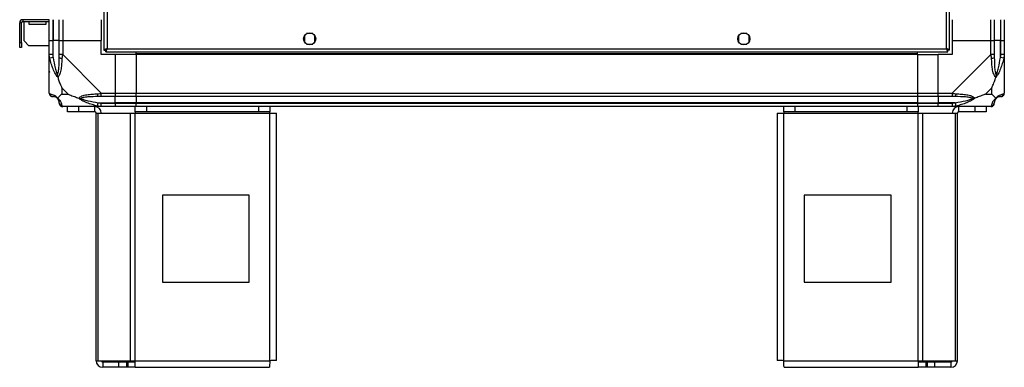
# Model space of a CAD drawing. Units: millimetres. Extents: x 383 to 4720, y 226 to 2821.
# Drawn here: x 2799 to 3366, y 1199 to 1399 of the extents above; entities that cross this region are included whole.
import ezdxf

# ---------------------------------------------------------------- set-up
doc = ezdxf.new("R2010")
doc.units = ezdxf.units.MM

msp = doc.modelspace()

# ---------------------------------------------------------------- linework, layer by layer
at = {"linetype": 'Continuous', "lineweight": 25}
for p, q in [((2847.55, 1761.52), (2847.55, 1381.54)), ((2849.35, 1760.73), (2849.35, 1382.33)), ((3332.75, 1382.33), (3332.75, 1760.73)), ((3334.55, 1381.54), (3334.55, 1761.52)), ((2800.05, 1397.23), (2799.05, 1397.23)), ((2799.05, 1385.86), (2799.05, 1397.23)), ((2800.05, 1385.86), (2800.05, 1397.23)), ((2800.85, 1399.03), (2800.85, 1398.03)), ((2816.05, 1399.03), (2800.85, 1399.03)), ((2800.85, 1398.03), (2816.05, 1398.03)), ((2801.55, 1386.86), (2801.55, 1398.03)), ((2804.3, 1398.03), (2804.3, 1396.53)), ((2804.3, 1396.53), (2814.3, 1396.53)), ((2814.3, 1396.53), (2814.3, 1398.03)), ((2816.05, 1387.03), (2816.05, 1399.03)), ((2818.05, 1399.03), (2818.05, 1387.03)), ((2818.3, 1399.03), (2818.3, 1387.03)), ((2821.8, 1387.03), (2821.8, 1399.03)), ((2823.8, 1399.03), (2823.8, 1387.03)), ((2846.05, 1399.03), (2846.05, 1387.03)), ((3336.05, 1399.03), (3336.05, 1387.03)), ((3358.3, 1387.03), (3358.3, 1399.03)), ((3360.3, 1399.03), (3360.3, 1387.03)), ((3363.8, 1399.03), (3363.8, 1387.03)), ((3364.05, 1387.03), (3364.05, 1399.03)), ((3366.05, 1399.03), (3366.05, 1387.03)), ((2963.05, 1389.83), (2963.05, 1386.22)), ((2967.85, 1391.03), (2964.24, 1391.03)), ((2969.05, 1386.22), (2969.05, 1389.83)), ((3213.05, 1389.83), (3213.05, 1386.22)), ((3217.85, 1391.03), (3214.24, 1391.03)), ((3219.05, 1386.22), (3219.05, 1389.83)), ((2799.05, 1385.86), (2800.05, 1385.86)), ((2799.05, 1383.03), (2799.05, 1385.86)), ((2800.05, 1385.86), (2800.05, 1383.03)), ((2801.55, 1386.86), (2804.38, 1384.03)), ((2816.05, 1384.03), (2804.38, 1384.03)), ((2816.05, 1378.97), (2816.05, 1387.03)), ((2816.05, 1387.03), (2818.05, 1387.03)), ((2818.05, 1387.03), (2818.05, 1378.97)), ((2818.3, 1387.03), (2818.05, 1387.03)), ((2818.3, 1377.25), (2818.3, 1387.03)), ((2821.8, 1387.03), (2818.3, 1387.03)), ((2821.8, 1378.97), (2821.8, 1387.03)), ((2821.8, 1387.03), (2823.8, 1387.03)), ((2823.8, 1387.03), (2823.8, 1378.97)), ((2823.8, 1387.03), (2846.05, 1387.03)), ((2846.05, 1379.03), (2846.05, 1387.03)), ((2964.24, 1385.03), (2967.85, 1385.03)), ((3214.24, 1385.03), (3217.85, 1385.03)), ((3336.05, 1387.03), (3336.05, 1379.03)), ((3336.05, 1387.03), (3358.3, 1387.03)), ((3358.3, 1378.97), (3358.3, 1387.03)), ((3358.3, 1387.03), (3360.3, 1387.03)), ((3360.3, 1387.03), (3360.3, 1378.97)), ((3363.8, 1387.03), (3360.3, 1387.03)), ((3363.8, 1377.25), (3363.8, 1387.03)), ((3364.05, 1387.03), (3363.8, 1387.03)), ((3364.05, 1378.97), (3364.05, 1387.03)), ((3364.05, 1387.03), (3366.05, 1387.03)), ((3366.05, 1387.03), (3366.05, 1378.97)), ((2800.05, 1383.03), (2799.05, 1383.03)), ((2816.05, 1356.78), (2816.05, 1378.97)), ((2823.8, 1378.97), (2846, 1356.78)), ((2854.05, 1379.03), (2846.05, 1379.03)), ((2847.55, 1381.54), (2848.55, 1381.54)), ((2848.55, 1381.57), (2848.55, 1381.53)), ((2848.56, 1381.53), (2848.55, 1381.53)), ((2848.56, 1380.53), (2848.56, 1381.53)), ((2848.56, 1380.53), (3333.54, 1380.53)), ((2849.35, 1382.33), (3332.75, 1382.33)), ((2854.05, 1379.03), (2854.05, 1356.78)), ((2866.05, 1379.03), (2854.05, 1379.03)), ((2866.05, 1379.38), (2866.05, 1380.53)), ((3316.05, 1379.38), (2866.05, 1379.38)), ((2866.05, 1379.03), (2866.05, 1379.38)), ((3316.05, 1379.03), (2866.05, 1379.03)), ((2866.05, 1379.03), (2866.05, 1356.78)), ((3316.05, 1379.38), (3316.05, 1380.53)), ((3316.05, 1379.03), (3316.05, 1379.38)), ((3316.05, 1379.03), (3316.05, 1356.78)), ((3316.05, 1379.03), (3328.05, 1379.03)), ((3336.05, 1379.03), (3328.05, 1379.03)), ((3328.05, 1356.78), (3328.05, 1379.03)), ((3333.51, 1381.53), (3333.55, 1381.53)), ((3333.54, 1380.53), (3333.54, 1381.53)), ((3333.55, 1381.53), (3333.55, 1381.54)), ((3334.55, 1381.54), (3333.55, 1381.54)), ((3336.1, 1356.78), (3358.3, 1378.97)), ((3366.05, 1378.97), (3366.05, 1356.78)), ((2818.3, 1377.25), (2816.38, 1376.86)), ((3365.72, 1376.86), (3363.8, 1377.25)), ((2823.23, 1359.91), (2823.23, 1356.21)), ((2826.93, 1356.21), (2823.23, 1359.91)), ((2823.23, 1356.21), (2826.93, 1356.21)), ((2846, 1356.78), (2854.05, 1356.78)), ((2854.05, 1356.78), (2854.05, 1354.78)), ((2854.05, 1356.78), (2866.05, 1356.78)), ((2866.05, 1356.78), (3316.05, 1356.78)), ((2866.05, 1354.78), (2866.05, 1356.78)), ((3316.05, 1356.78), (3316.05, 1354.78)), ((3316.05, 1356.78), (3328.05, 1356.78)), ((3328.05, 1356.78), (3336.1, 1356.78)), ((3328.05, 1354.78), (3328.05, 1356.78)), ((3358.86, 1359.91), (3355.16, 1356.21)), ((3355.16, 1356.21), (3358.86, 1356.21)), ((3358.86, 1356.21), (3358.86, 1359.91)), ((2843.88, 1349.36), (2844.27, 1351.28)), ((2844.27, 1351.28), (2854.05, 1351.28)), ((2854.05, 1354.78), (2846, 1354.78)), ((2846, 1351.03), (2854.05, 1351.03)), ((2854.05, 1351.28), (2854.05, 1354.78)), ((2866.05, 1354.78), (2854.05, 1354.78)), ((2854.05, 1351.03), (2854.05, 1351.28)), ((2866.05, 1351.28), (2854.05, 1351.28)), ((2854.05, 1351.03), (2854.05, 1349.03)), ((2854.05, 1351.03), (2866.05, 1351.03)), ((3316.05, 1354.78), (2866.05, 1354.78)), ((2866.05, 1354.78), (2866.05, 1351.28)), ((3316.05, 1351.28), (2866.05, 1351.28)), ((2866.05, 1351.28), (2866.05, 1351.03)), ((2866.05, 1351.03), (3316.05, 1351.03)), ((2866.05, 1349.03), (2866.05, 1351.03)), ((3316.05, 1354.78), (3316.05, 1351.28)), ((3328.05, 1354.78), (3316.05, 1354.78)), ((3316.05, 1351.28), (3316.05, 1351.03)), ((3316.05, 1351.28), (3328.05, 1351.28)), ((3316.05, 1351.03), (3316.05, 1349.03)), ((3316.05, 1351.03), (3328.05, 1351.03)), ((3336.1, 1354.78), (3328.05, 1354.78)), ((3328.05, 1354.78), (3328.05, 1351.28)), ((3337.82, 1351.28), (3328.05, 1351.28)), ((3328.05, 1351.28), (3328.05, 1351.03)), ((3328.05, 1351.03), (3336.1, 1351.03)), ((3328.05, 1349.03), (3328.05, 1351.03)), ((3337.82, 1351.28), (3338.22, 1349.36)), ((2846, 1349.03), (2823.8, 1349.03)), ((2826.55, 1346.03), (2826.55, 1349.03)), ((2832.91, 1346.03), (2826.55, 1346.03)), ((2832.91, 1349.03), (2832.91, 1346.03)), ((2842.25, 1346.03), (2832.91, 1346.03)), ((2842.25, 1346.03), (2842.25, 1349.03)), ((2843.05, 1202.83), (2843.05, 1345.23)), ((2843.05, 1345.23), (2844.16, 1345.23)), ((2844.16, 1202.83), (2844.16, 1345.23)), ((2844.16, 1345.23), (2862.93, 1345.23)), ((2854.05, 1349.03), (2846, 1349.03)), ((2866.05, 1349.03), (2854.05, 1349.03)), ((2862.93, 1202.83), (2862.93, 1345.23)), ((2862.93, 1345.23), (2865.62, 1345.23)), ((2865.62, 1346.03), (2865.62, 1349.03)), ((2871.99, 1346.03), (2865.62, 1346.03)), ((2865.62, 1346.03), (2865.62, 1345.23)), ((2865.62, 1345.23), (2943.05, 1345.23)), ((2865.62, 1202.83), (2865.62, 1345.23)), ((3316.05, 1349.03), (2866.05, 1349.03)), ((2871.99, 1349.03), (2871.99, 1346.03)), ((2936.68, 1346.03), (2871.99, 1346.03)), ((2936.68, 1346.03), (2936.68, 1349.03)), ((2943.05, 1346.03), (2936.68, 1346.03)), ((2943.05, 1349.03), (2943.05, 1346.03)), ((2943.05, 1345.23), (2943.05, 1346.03)), ((2943.05, 1202.83), (2943.05, 1345.23)), ((2943.05, 1345.23), (2946.85, 1345.23)), ((2946.85, 1203.03), (2946.85, 1345.23)), ((3235.25, 1345.23), (3235.25, 1203.03)), ((3235.25, 1345.23), (3239.05, 1345.23)), ((3239.05, 1346.03), (3239.05, 1349.03)), ((3245.41, 1346.03), (3239.05, 1346.03)), ((3239.05, 1346.03), (3239.05, 1345.23)), ((3239.05, 1345.23), (3316.47, 1345.23)), ((3239.05, 1202.83), (3239.05, 1345.23)), ((3245.41, 1349.03), (3245.41, 1346.03)), ((3310.11, 1346.03), (3245.41, 1346.03)), ((3310.11, 1346.03), (3310.11, 1349.03)), ((3316.47, 1346.03), (3310.11, 1346.03)), ((3328.05, 1349.03), (3316.05, 1349.03)), ((3316.47, 1349.03), (3316.47, 1346.03)), ((3316.47, 1345.23), (3316.47, 1346.03)), ((3316.47, 1202.83), (3316.47, 1345.23)), ((3316.47, 1345.23), (3319.16, 1345.23)), ((3319.16, 1202.83), (3319.16, 1345.23)), ((3319.16, 1345.23), (3337.93, 1345.23)), ((3336.1, 1349.03), (3328.05, 1349.03)), ((3358.3, 1349.03), (3336.1, 1349.03)), ((3337.93, 1202.83), (3337.93, 1345.23)), ((3337.93, 1345.23), (3339.05, 1345.23)), ((3339.05, 1202.83), (3339.05, 1345.23)), ((3339.85, 1346.03), (3339.85, 1349.03)), ((3349.18, 1346.03), (3339.85, 1346.03)), ((3349.18, 1346.03), (3349.18, 1349.03)), ((3355.55, 1346.03), (3349.18, 1346.03)), ((3355.55, 1349.03), (3355.55, 1346.03)), ((2931.23, 1298.03), (2881.23, 1298.03)), ((2881.23, 1298.03), (2881.23, 1248.03)), ((2931.23, 1248.03), (2931.23, 1298.03)), ((3250.86, 1298.03), (3250.86, 1248.03)), ((3300.86, 1298.03), (3250.86, 1298.03)), ((3300.86, 1248.03), (3300.86, 1298.03)), ((2881.23, 1248.03), (2931.23, 1248.03)), ((3250.86, 1248.03), (3300.86, 1248.03)), ((2843.05, 1202.83), (2844.16, 1202.83)), ((2844.16, 1202.83), (2862.93, 1202.83)), ((2862.93, 1202.83), (2865.62, 1202.83)), ((2865.62, 1202.83), (2943.05, 1202.83)), ((2865.62, 1199.03), (2865.62, 1202.83)), ((3239.05, 1202.83), (3316.47, 1202.83)), ((3316.47, 1202.83), (3316.47, 1199.03)), ((3316.47, 1202.83), (3319.16, 1202.83)), ((3319.16, 1202.83), (3337.93, 1202.83)), ((3337.93, 1202.83), (3339.05, 1202.83)), ((2846.85, 1202.03), (2846.85, 1199.03)), ((2856.18, 1202.03), (2846.85, 1202.03)), ((2856.18, 1199.03), (2846.85, 1199.03)), ((2856.18, 1199.03), (2856.18, 1202.03)), ((2860.55, 1202.03), (2856.18, 1202.03)), ((2860.55, 1199.03), (2856.18, 1199.03)), ((2860.55, 1202.03), (2860.55, 1199.03)), ((2861.26, 1202.03), (2860.55, 1202.03)), ((2861.26, 1199.03), (2860.55, 1199.03)), ((2861.26, 1202.03), (2861.26, 1199.03)), ((2865.62, 1202.03), (2861.26, 1202.03)), ((2865.62, 1199.03), (2861.26, 1199.03)), ((2865.62, 1199.03), (2942.85, 1199.03)), ((3239.25, 1199.03), (3316.47, 1199.03)), ((3320.84, 1202.03), (3316.47, 1202.03)), ((3320.84, 1199.03), (3316.47, 1199.03)), ((3320.84, 1202.03), (3320.84, 1199.03)), ((3321.55, 1202.03), (3320.84, 1202.03)), ((3321.55, 1199.03), (3320.84, 1199.03)), ((3321.55, 1202.03), (3321.55, 1199.03)), ((3325.91, 1202.03), (3321.55, 1202.03)), ((3325.91, 1199.03), (3321.55, 1199.03)), ((3325.91, 1202.03), (3325.91, 1199.03)), ((3335.25, 1202.03), (3325.91, 1202.03)), ((3335.25, 1199.03), (3325.91, 1199.03)), ((3335.25, 1202.03), (3335.25, 1199.03))]:
    msp.add_line(p, q, dxfattribs=at)
for centre in [(2966.05, 1388.03), (3216.05, 1388.03)]:
    msp.add_circle(centre, 3.5, dxfattribs=at)
for centre, radius, start, end in [((2800.85, 1397.23), 1.8, 90, 180), ((2800.85, 1397.23), 0.8, 90, 180), ((2823.08, 1379.02), 2.19, 234.0025, 278.4412), ((3359.01, 1379.02), 2.19, 261.5588, 305.9975), ((2818.31, 1356.75), 1.97, 190.642, 269.5565), ((2846.04, 1356.06), 2.19, 171.5588, 215.9975), ((3336.05, 1356.06), 2.19, 324.0025, 8.4412), ((3363.78, 1356.75), 1.97, 270.4435, 349.358), ((2818.3, 1351.28), 3.5, 25.6402, 45.8133), ((2823.77, 1351.29), 1.97, 180.4435, 259.358), ((3358.33, 1351.29), 1.97, 280.642, 359.5565), ((3363.8, 1351.28), 3.5, 115.6402, 135.8133), ((2842.25, 1345.23), 3.8, 0, 90), ((2842.25, 1345.23), 0.8, 0, 90), ((3339.85, 1345.23), 3.8, 90, 180), ((3339.85, 1345.23), 0.8, 90, 180), ((2846.85, 1202.83), 3.8, 180, 270), ((2846.85, 1202.83), 0.8, 180, 270), ((3335.25, 1202.83), 3.8, 270, 360), ((3335.25, 1202.83), 0.8, 270, 0)]:
    msp.add_arc(centre, radius, start, end, dxfattribs=at)
for points, knots in [([(2816.38, 1376.86), (2816.29, 1377.28), (2816.16, 1377.9), (2816.06, 1378.62), (2816.05, 1378.9), (2816.05, 1378.97), (2816.05, 1378.97)], [0, 0, 0, 0, 0.586096, 0.873989, 0.999973, 1, 1, 1, 1]), ([(2818.05, 1378.97), (2818.07, 1378.71), (2818.12, 1378.13), (2818.23, 1377.56), (2818.3, 1377.25)], [0, 0, 0, 0, 0.455576, 1, 1, 1, 1]), ([(2821.8, 1377.25), (2821.8, 1377.56), (2821.8, 1378.13), (2821.8, 1378.71), (2821.8, 1378.97)], [0, 0, 0, 0, 0.544424, 1, 1, 1, 1]), ([(2823.8, 1378.97), (2823.8, 1378.97), (2823.71, 1378.85), (2823.59, 1378.49), (2823.48, 1377.77), (2823.43, 1377.2), (2823.4, 1376.86)], [0, 0, 0, 0, 0.000027, 0.201648, 0.518771, 1, 1, 1, 1]), ([(2849.35, 1382.33), (2849.14, 1382.27), (2848.72, 1382.15), (2848.16, 1381.97), (2847.75, 1381.8), (2847.57, 1381.65), (2847.55, 1381.56), (2847.55, 1381.54)], [0, 0, 0, 0, 0.222947, 0.445916, 0.668886, 0.891856, 1, 1, 1, 1]), ([(2849.35, 1382.33), (2849.23, 1382.25), (2849.01, 1382.11), (2848.74, 1381.91), (2848.58, 1381.72), (2848.56, 1381.59), (2848.55, 1381.54)], [0, 0, 0, 0, 0.275348, 0.529406, 0.783407, 1, 1, 1, 1]), ([(2848.56, 1380.53), (2848.62, 1380.55), (2848.73, 1380.59), (2848.91, 1380.92), (2849.09, 1381.41), (2849.23, 1381.91), (2849.32, 1382.22), (2849.35, 1382.33)], [0, 0, 0, 0, 0.2229469, 0.4459165, 0.6688862, 0.8918557, 1, 1, 1, 1]), ([(2848.56, 1381.53), (2848.63, 1381.54), (2848.77, 1381.57), (2848.98, 1381.77), (2849.17, 1382.04), (2849.29, 1382.24), (2849.35, 1382.33)], [0, 0, 0, 0, 0.2753481, 0.5294063, 0.7834073, 1, 1, 1, 1]), ([(3332.75, 1382.33), (3332.81, 1382.12), (3332.92, 1381.7), (3333.1, 1381.14), (3333.28, 1380.73), (3333.42, 1380.55), (3333.51, 1380.53), (3333.54, 1380.53)], [0, 0, 0, 0, 0.222947, 0.445916, 0.668886, 0.891856, 1, 1, 1, 1]), ([(3332.75, 1382.33), (3332.82, 1382.21), (3332.96, 1381.99), (3333.17, 1381.72), (3333.36, 1381.55), (3333.48, 1381.54), (3333.54, 1381.53)], [0, 0, 0, 0, 0.275348, 0.529406, 0.783407, 1, 1, 1, 1]), ([(3334.55, 1381.54), (3334.53, 1381.59), (3334.48, 1381.71), (3334.15, 1381.89), (3333.66, 1382.06), (3333.16, 1382.21), (3332.85, 1382.3), (3332.75, 1382.33)], [0, 0, 0, 0, 0.222947, 0.445916, 0.668886, 0.891856, 1, 1, 1, 1]), ([(3333.55, 1381.54), (3333.53, 1381.61), (3333.5, 1381.75), (3333.3, 1381.95), (3333.03, 1382.15), (3332.84, 1382.27), (3332.75, 1382.33)], [0, 0, 0, 0, 0.275348, 0.529406, 0.783407, 1, 1, 1, 1]), ([(3358.69, 1376.86), (3358.66, 1377.28), (3358.61, 1377.9), (3358.47, 1378.62), (3358.35, 1378.9), (3358.3, 1378.97), (3358.3, 1378.97)], [0, 0, 0, 0, 0.586096, 0.873989, 0.999973, 1, 1, 1, 1]), ([(3360.3, 1378.97), (3360.3, 1378.71), (3360.3, 1378.13), (3360.3, 1377.56), (3360.3, 1377.25)], [0, 0, 0, 0, 0.455576, 1, 1, 1, 1]), ([(3363.8, 1377.25), (3363.86, 1377.56), (3363.98, 1378.13), (3364.02, 1378.71), (3364.05, 1378.97)], [0, 0, 0, 0, 0.544424, 1, 1, 1, 1]), ([(3366.05, 1378.97), (3366.05, 1378.97), (3366.05, 1378.85), (3366.02, 1378.49), (3365.91, 1377.77), (3365.79, 1377.2), (3365.72, 1376.86)], [0, 0, 0, 0, 0.000027, 0.201648, 0.518771, 1, 1, 1, 1]), ([(2820.94, 1366.06), (2820.93, 1366.06), (2820.69, 1366.27), (2820.22, 1366.84), (2819.29, 1368.36), (2818.25, 1370.68), (2817.17, 1373.71), (2816.64, 1375.81), (2816.38, 1376.86)], [0, 0, 0, 0, 0.0019093, 0.1071706, 0.2099533, 0.4718233, 0.7347452, 1, 1, 1, 1]), ([(2818.3, 1377.25), (2818.63, 1375.26), (2819.11, 1372.31), (2820.02, 1369.12), (2820.52, 1367.79), (2820.72, 1367.39), (2820.77, 1367.28)], [0, 0, 0, 0, 0.580922, 0.859818, 0.961592, 1, 1, 1, 1]), ([(2820.77, 1367.28), (2820.82, 1367.39), (2821.01, 1367.79), (2821.37, 1369.12), (2821.77, 1372.31), (2821.78, 1375.26), (2821.8, 1377.25)], [0, 0, 0, 0, 0.038408, 0.140182, 0.419078, 1, 1, 1, 1]), ([(2823.4, 1376.86), (2823.34, 1375.82), (2823.23, 1373.72), (2822.94, 1370.69), (2822.42, 1368.38), (2821.73, 1366.81), (2821.2, 1366.31), (2820.94, 1366.06)], [0, 0, 0, 0, 0.263168, 0.528193, 0.790072, 0.892858, 1, 1, 1, 1]), ([(3361.16, 1366.06), (3361.15, 1366.06), (3360.85, 1366.27), (3360.38, 1366.84), (3359.66, 1368.36), (3359.16, 1370.68), (3358.87, 1373.71), (3358.75, 1375.81), (3358.69, 1376.86)], [0, 0, 0, 0, 0.001909, 0.107171, 0.209953, 0.471823, 0.734745, 1, 1, 1, 1]), ([(3360.3, 1377.25), (3360.31, 1375.26), (3360.33, 1372.31), (3360.72, 1369.12), (3361.08, 1367.79), (3361.27, 1367.39), (3361.32, 1367.28)], [0, 0, 0, 0, 0.5809225, 0.8598177, 0.961592, 1, 1, 1, 1]), ([(3365.72, 1376.86), (3365.46, 1375.82), (3364.93, 1373.72), (3363.85, 1370.69), (3362.81, 1368.38), (3361.87, 1366.81), (3361.4, 1366.31), (3361.16, 1366.06)], [0, 0, 0, 0, 0.263168, 0.528193, 0.790072, 0.892858, 1, 1, 1, 1]), ([(3361.32, 1367.28), (3361.38, 1367.39), (3361.57, 1367.79), (3362.07, 1369.12), (3362.98, 1372.31), (3363.47, 1375.26), (3363.8, 1377.25)], [0, 0, 0, 0, 0.038408, 0.140182, 0.419078, 1, 1, 1, 1]), ([(2816.32, 1368.99), (2816.29, 1368.96), (2816.2, 1368.87), (2816.11, 1368.79), (2816.05, 1368.74)], [0, 0, 0, 0, 0.367193, 1, 1, 1, 1]), ([(2820.94, 1366.06), (2820.88, 1366.31), (2820.78, 1366.71), (2820.77, 1367.13), (2820.77, 1367.28), (2820.77, 1367.28)], [0, 0, 0, 0, 0.64777, 0.993601, 1, 1, 1, 1]), ([(3361.32, 1367.28), (3361.32, 1367.28), (3361.32, 1367.13), (3361.31, 1366.71), (3361.22, 1366.31), (3361.16, 1366.06)], [0, 0, 0, 0, 0.006399, 0.35223, 1, 1, 1, 1]), ([(3365.77, 1369.19), (3365.81, 1369.17), (3365.9, 1369.12), (3365.99, 1369.07), (3366.05, 1369.04)], [0, 0, 0, 0, 0.3671927, 1, 1, 1, 1]), ([(2820.94, 1366.06), (2821.17, 1365.35), (2821.67, 1363.82), (2822.4, 1361.75), (2822.99, 1360.45), (2823.23, 1359.91)], [0, 0, 0, 0, 0.3361, 0.724938, 1, 1, 1, 1]), ([(3358.86, 1359.91), (3359, 1360.2), (3359.32, 1360.88), (3359.8, 1362.11), (3360.28, 1363.42), (3360.74, 1364.77), (3361.01, 1365.61), (3361.16, 1366.06)], [0, 0, 0, 0, 0.151099, 0.353323, 0.601543, 0.787206, 1, 1, 1, 1]), ([(2816.05, 1356.78), (2816.05, 1356.78), (2816.05, 1356.69), (2816.08, 1356.57), (2816.18, 1356.45), (2816.3, 1356.41), (2816.38, 1356.38)], [0, 0, 0, 0, 0.000027, 0.201648, 0.518771, 1, 1, 1, 1]), ([(2816.08, 1356.59), (2816.11, 1356.4), (2816.17, 1355.93), (2816.6, 1355.33), (2817.26, 1354.87), (2817.78, 1354.81), (2818.05, 1354.78)], [0, 0, 0, 0, 0.202616, 0.468411, 0.734205, 1, 1, 1, 1]), ([(2816.38, 1356.38), (2816.64, 1356.32), (2817.16, 1356.2), (2818.24, 1355.92), (2819.29, 1355.4), (2820.23, 1354.71), (2820.7, 1354.18), (2820.94, 1353.92)], [0, 0, 0, 0, 0.263168, 0.528193, 0.790072, 0.892858, 1, 1, 1, 1]), ([(2823.23, 1356.21), (2823.09, 1356.07), (2822.77, 1355.76), (2822.29, 1355.28), (2821.82, 1354.8), (2821.36, 1354.34), (2821.08, 1354.06), (2820.94, 1353.92)], [0, 0, 0, 0, 0.151099, 0.353323, 0.601543, 0.787206, 1, 1, 1, 1]), ([(2826.93, 1356.21), (2827.22, 1356.07), (2827.91, 1355.75), (2829.13, 1355.27), (2830.44, 1354.8), (2831.79, 1354.33), (2832.63, 1354.06), (2833.08, 1353.92)], [0, 0, 0, 0, 0.151099, 0.353323, 0.601543, 0.787206, 1, 1, 1, 1]), ([(2833.08, 1353.92), (2833.08, 1353.92), (2833.29, 1354.22), (2833.86, 1354.7), (2835.38, 1355.41), (2837.7, 1355.91), (2840.73, 1356.21), (2842.83, 1356.32), (2843.88, 1356.38)], [0, 0, 0, 0, 0.001909, 0.107171, 0.209953, 0.471823, 0.734745, 1, 1, 1, 1]), ([(2843.88, 1356.38), (2844.3, 1356.42), (2844.92, 1356.47), (2845.64, 1356.6), (2845.92, 1356.72), (2846, 1356.78), (2846, 1356.78)], [0, 0, 0, 0, 0.586096, 0.873989, 0.999973, 1, 1, 1, 1]), ([(3336.1, 1356.78), (3336.1, 1356.78), (3336.22, 1356.69), (3336.59, 1356.57), (3337.3, 1356.45), (3337.87, 1356.41), (3338.22, 1356.38)], [0, 0, 0, 0, 0.000027, 0.201648, 0.518771, 1, 1, 1, 1]), ([(3338.22, 1356.38), (3339.26, 1356.32), (3341.35, 1356.2), (3344.39, 1355.92), (3346.7, 1355.4), (3348.26, 1354.71), (3348.76, 1354.18), (3349.02, 1353.92)], [0, 0, 0, 0, 0.263168, 0.528193, 0.790072, 0.892858, 1, 1, 1, 1]), ([(3355.16, 1356.21), (3354.87, 1356.07), (3354.19, 1355.76), (3352.97, 1355.28), (3351.66, 1354.8), (3350.31, 1354.34), (3349.47, 1354.06), (3349.02, 1353.92)], [0, 0, 0, 0, 0.151099, 0.353323, 0.601543, 0.787206, 1, 1, 1, 1]), ([(3361.16, 1353.92), (3360.92, 1354.15), (3360.42, 1354.65), (3359.69, 1355.39), (3359.11, 1355.97), (3358.86, 1356.21)], [0, 0, 0, 0, 0.3361, 0.724938, 1, 1, 1, 1]), ([(3361.16, 1353.92), (3361.16, 1353.92), (3361.4, 1354.22), (3361.87, 1354.7), (3362.81, 1355.41), (3363.85, 1355.91), (3364.93, 1356.21), (3365.45, 1356.32), (3365.72, 1356.38)], [0, 0, 0, 0, 0.0019093, 0.1071706, 0.2099533, 0.4718233, 0.7347452, 1, 1, 1, 1]), ([(3365.72, 1356.38), (3365.81, 1356.42), (3365.94, 1356.47), (3366.03, 1356.6), (3366.05, 1356.72), (3366.05, 1356.78), (3366.05, 1356.78)], [0, 0, 0, 0, 0.586096, 0.873989, 0.999973, 1, 1, 1, 1]), ([(2818.3, 1354.78), (2818.23, 1354.78), (2818.12, 1354.78), (2818.07, 1354.78), (2818.05, 1354.78)], [0, 0, 0, 0, 0.544424, 1, 1, 1, 1]), ([(2820.77, 1353.75), (2820.72, 1353.8), (2820.52, 1353.99), (2820.02, 1354.35), (2819.11, 1354.74), (2818.63, 1354.76), (2818.3, 1354.78)], [0, 0, 0, 0, 0.038408, 0.140182, 0.419078, 1, 1, 1, 1]), ([(2820.77, 1353.75), (2820.77, 1353.75), (2820.77, 1353.75), (2820.78, 1353.76), (2820.88, 1353.86), (2820.94, 1353.92)], [0, 0, 0, 0, 0.006399, 0.35223, 1, 1, 1, 1]), ([(2821.8, 1351.28), (2821.78, 1351.61), (2821.77, 1352.09), (2821.37, 1353), (2821.01, 1353.5), (2820.82, 1353.7), (2820.77, 1353.75)], [0, 0, 0, 0, 0.580922, 0.859818, 0.961592, 1, 1, 1, 1]), ([(2820.94, 1353.92), (2820.94, 1353.91), (2821.24, 1353.67), (2821.72, 1353.2), (2822.43, 1352.27), (2822.93, 1351.23), (2823.23, 1350.14), (2823.34, 1349.62), (2823.4, 1349.36)], [0, 0, 0, 0, 0.0019093, 0.1071706, 0.2099533, 0.4718233, 0.7347452, 1, 1, 1, 1]), ([(2821.8, 1351.03), (2821.8, 1351.05), (2821.8, 1351.1), (2821.8, 1351.21), (2821.8, 1351.28)], [0, 0, 0, 0, 0.455576, 1, 1, 1, 1]), ([(2843.88, 1349.36), (2842.84, 1349.62), (2840.74, 1350.14), (2837.71, 1351.22), (2835.4, 1352.27), (2833.83, 1353.2), (2833.33, 1353.68), (2833.08, 1353.92)], [0, 0, 0, 0, 0.263168, 0.528193, 0.790072, 0.892858, 1, 1, 1, 1]), ([(2833.08, 1353.92), (2833.33, 1353.86), (2833.73, 1353.76), (2834.15, 1353.75), (2834.3, 1353.75), (2834.3, 1353.75)], [0, 0, 0, 0, 0.64777, 0.993601, 1, 1, 1, 1]), ([(2844.27, 1354.78), (2842.28, 1354.76), (2839.34, 1354.74), (2836.14, 1354.35), (2834.81, 1353.99), (2834.41, 1353.8), (2834.3, 1353.75)], [0, 0, 0, 0, 0.580922, 0.859818, 0.961592, 1, 1, 1, 1]), ([(2834.3, 1353.75), (2834.41, 1353.7), (2834.81, 1353.5), (2836.14, 1353), (2839.34, 1352.09), (2842.28, 1351.61), (2844.27, 1351.28)], [0, 0, 0, 0, 0.038408, 0.140182, 0.419078, 1, 1, 1, 1]), ([(2846, 1354.78), (2845.73, 1354.78), (2845.15, 1354.78), (2844.58, 1354.78), (2844.27, 1354.78)], [0, 0, 0, 0, 0.455576, 1, 1, 1, 1]), ([(2844.27, 1351.28), (2844.58, 1351.21), (2845.15, 1351.1), (2845.73, 1351.05), (2846, 1351.03)], [0, 0, 0, 0, 0.544424, 1, 1, 1, 1]), ([(3337.82, 1354.78), (3337.51, 1354.78), (3336.94, 1354.78), (3336.36, 1354.78), (3336.1, 1354.78)], [0, 0, 0, 0, 0.544424, 1, 1, 1, 1]), ([(3336.1, 1351.03), (3336.36, 1351.05), (3336.94, 1351.1), (3337.51, 1351.21), (3337.82, 1351.28)], [0, 0, 0, 0, 0.455576, 1, 1, 1, 1]), ([(3347.8, 1353.75), (3347.68, 1353.8), (3347.28, 1353.99), (3345.96, 1354.35), (3342.76, 1354.74), (3339.81, 1354.76), (3337.82, 1354.78)], [0, 0, 0, 0, 0.038408, 0.140182, 0.419078, 1, 1, 1, 1]), ([(3337.82, 1351.28), (3339.81, 1351.61), (3342.76, 1352.09), (3345.96, 1353), (3347.28, 1353.5), (3347.68, 1353.7), (3347.8, 1353.75)], [0, 0, 0, 0, 0.580922, 0.859818, 0.961592, 1, 1, 1, 1]), ([(3349.02, 1353.92), (3349.01, 1353.91), (3348.8, 1353.67), (3348.23, 1353.2), (3346.71, 1352.27), (3344.39, 1351.23), (3341.36, 1350.14), (3339.27, 1349.62), (3338.22, 1349.36)], [0, 0, 0, 0, 0.001909, 0.107171, 0.209953, 0.471823, 0.734745, 1, 1, 1, 1]), ([(3349.02, 1353.92), (3348.76, 1353.86), (3348.36, 1353.76), (3347.94, 1353.75), (3347.8, 1353.75), (3347.8, 1353.75)], [0, 0, 0, 0, 0.64777, 0.993601, 1, 1, 1, 1]), ([(3358.69, 1349.36), (3358.75, 1349.62), (3358.87, 1350.14), (3359.16, 1351.22), (3359.67, 1352.27), (3360.37, 1353.2), (3360.89, 1353.68), (3361.16, 1353.92)], [0, 0, 0, 0, 0.2631679, 0.5281931, 0.7900717, 0.8928578, 1, 1, 1, 1]), ([(3361.32, 1353.75), (3361.27, 1353.7), (3361.08, 1353.5), (3360.72, 1353), (3360.33, 1352.09), (3360.31, 1351.61), (3360.3, 1351.28)], [0, 0, 0, 0, 0.038408, 0.140182, 0.419078, 1, 1, 1, 1]), ([(3360.3, 1351.28), (3360.3, 1351.21), (3360.3, 1351.1), (3360.3, 1351.05), (3360.3, 1351.03)], [0, 0, 0, 0, 0.544424, 1, 1, 1, 1]), ([(3361.16, 1353.92), (3361.22, 1353.86), (3361.31, 1353.76), (3361.32, 1353.75), (3361.32, 1353.75), (3361.32, 1353.75)], [0, 0, 0, 0, 0.64777, 0.993601, 1, 1, 1, 1]), ([(3363.8, 1354.78), (3363.47, 1354.76), (3362.98, 1354.74), (3362.07, 1354.35), (3361.57, 1353.99), (3361.38, 1353.8), (3361.32, 1353.75)], [0, 0, 0, 0, 0.580922, 0.859818, 0.961592, 1, 1, 1, 1]), ([(3364.05, 1354.78), (3364.02, 1354.78), (3363.98, 1354.78), (3363.86, 1354.78), (3363.8, 1354.78)], [0, 0, 0, 0, 0.455576, 1, 1, 1, 1]), ([(2823.4, 1349.36), (2823.44, 1349.27), (2823.49, 1349.14), (2823.62, 1349.04), (2823.74, 1349.03), (2823.8, 1349.03), (2823.8, 1349.03)], [0, 0, 0, 0, 0.586096, 0.873989, 0.999973, 1, 1, 1, 1]), ([(2846, 1349.03), (2846, 1349.03), (2845.88, 1349.03), (2845.51, 1349.06), (2844.79, 1349.16), (2844.22, 1349.28), (2843.88, 1349.36)], [0, 0, 0, 0, 0.000027, 0.201648, 0.518771, 1, 1, 1, 1]), ([(3338.22, 1349.36), (3337.8, 1349.27), (3337.17, 1349.14), (3336.46, 1349.04), (3336.17, 1349.03), (3336.1, 1349.03), (3336.1, 1349.03)], [0, 0, 0, 0, 0.586096, 0.873989, 0.999973, 1, 1, 1, 1]), ([(3358.3, 1349.03), (3358.3, 1349.03), (3358.38, 1349.03), (3358.5, 1349.06), (3358.62, 1349.16), (3358.66, 1349.28), (3358.69, 1349.36)], [0, 0, 0, 0, 0.000027, 0.201648, 0.518771, 1, 1, 1, 1])]:
    msp.add_open_spline(points, degree=3, knots=knots, dxfattribs=at)
for points in [[(2818.05, 1378.97), (2817.78, 1378.97), (2817.26, 1378.97), (2816.6, 1378.97), (2816.14, 1378.97), (2816.08, 1378.97), (2816.05, 1378.97)], [(2823.8, 1378.97), (2823.53, 1378.97), (2823.01, 1378.97), (2822.35, 1378.97), (2821.89, 1378.97), (2821.83, 1378.97), (2821.8, 1378.97)], [(3360.3, 1378.97), (3360.27, 1378.97), (3360.21, 1378.97), (3359.74, 1378.97), (3359.08, 1378.97), (3358.56, 1378.97), (3358.3, 1378.97)], [(3366.05, 1378.97), (3366.02, 1378.97), (3365.96, 1378.97), (3365.49, 1378.97), (3364.83, 1378.97), (3364.31, 1378.97), (3364.05, 1378.97)], [(2846, 1354.78), (2846, 1354.81), (2846, 1354.87), (2846, 1355.33), (2846, 1355.99), (2846, 1356.51), (2846, 1356.78)], [(3336.1, 1356.78), (3336.1, 1356.51), (3336.1, 1355.99), (3336.1, 1355.33), (3336.1, 1354.87), (3336.1, 1354.81), (3336.1, 1354.78)], [(3364.05, 1354.78), (3364.31, 1354.81), (3364.83, 1354.87), (3365.49, 1355.33), (3365.96, 1355.99), (3366.02, 1356.51), (3366.05, 1356.78)], [(2821.8, 1351.03), (2821.83, 1350.76), (2821.89, 1350.24), (2822.35, 1349.58), (2823.01, 1349.12), (2823.53, 1349.06), (2823.8, 1349.03)], [(2846, 1349.03), (2846, 1349.06), (2846, 1349.12), (2846, 1349.58), (2846, 1350.24), (2846, 1350.76), (2846, 1351.03)], [(3336.1, 1351.03), (3336.1, 1350.76), (3336.1, 1350.24), (3336.1, 1349.58), (3336.1, 1349.12), (3336.1, 1349.06), (3336.1, 1349.03)], [(3358.3, 1349.03), (3358.56, 1349.06), (3359.08, 1349.12), (3359.74, 1349.58), (3360.21, 1350.24), (3360.27, 1350.76), (3360.3, 1351.03)], [(2943.05, 1202.83), (2943.03, 1202.33), (2943, 1201.33), (2942.95, 1200.08), (2942.9, 1199.2), (2942.86, 1199.08), (2942.85, 1199.03)], [(2946.85, 1203.03), (2946.79, 1203.01), (2946.68, 1202.98), (2945.8, 1202.93), (2944.54, 1202.88), (2943.54, 1202.84), (2943.05, 1202.83)], [(3239.05, 1202.83), (3238.55, 1202.84), (3237.55, 1202.88), (3236.3, 1202.93), (3235.42, 1202.98), (3235.3, 1203.01), (3235.25, 1203.03)], [(3239.25, 1199.03), (3239.23, 1199.08), (3239.2, 1199.2), (3239.15, 1200.08), (3239.1, 1201.33), (3239.06, 1202.33), (3239.05, 1202.83)]]:
    msp.add_open_spline(points, degree=3, dxfattribs=at)

doc.saveas('drawing.dxf')
